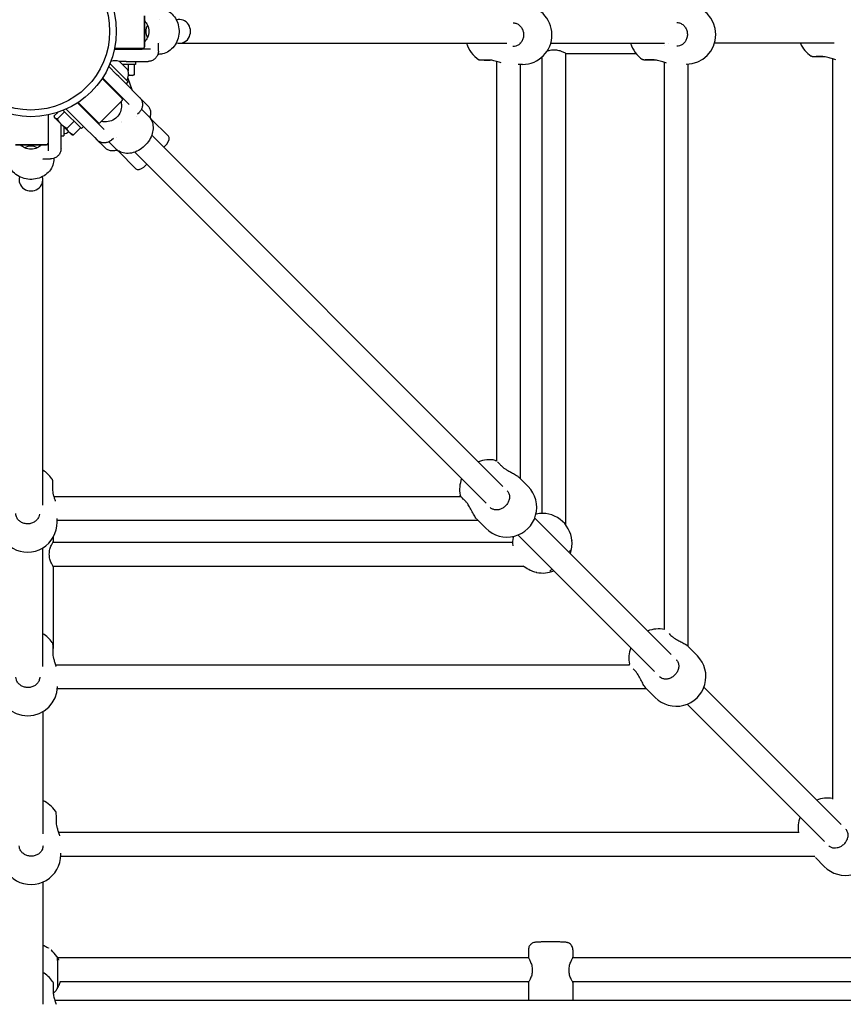
# Model space of a CAD drawing. Units: millimetres. Extents: x -2800 to 2800, y -2800 to 2800.
# Drawn here: x -8 to 547, y -655 to 8 of the extents above; entities that cross this region are included whole.
import ezdxf

# ---------------------------------------------------------------- set-up
doc = ezdxf.new("R2010")
doc.units = ezdxf.units.MM
doc.layers.add('AM_4', color=3, linetype='Continuous', lineweight=25)

# ---------------------------------------------------------------- blocks, each defined once
blk = doc.blocks.new('VVZ-PYR030')
at = {"layer": 'AM_4'}
for p, q in [((76.45, 10.5), (76.45, -10.5)), ((76.45, -10.5), (76.45, 10.5)), ((56.25, -11.9), (74.93, -11.9)), ((75.45, -11.5), (56.34, -11.5)), ((80.46, -11.9), (74.93, -11.9)), ((85.86, -8.07), (85.86, -8.07)), ((85.86, -13.25), (85.86, -8.07)), ((100, -8), (320.41, -8)), ((329.52, -7.41), (329.52, -8.1)), ((350.04, -8), (426.73, -8)), ((426.66, -9.47), (426.66, -9.47)), ((429.44, -8), (429.45, -8)), ((540.89, -8), (460.27, -8)), ((541.01, -8), (541.01, -8)), ((54.54, -19.75), (54.54, -19.75)), ((85.49, -15.5), (85.83, -15.5)), ((311.73, -19.52), (311.72, -19.52)), ((344.21, -324.77), (344.21, -17.22)), ((360.21, -332.56), (360.21, -14.72)), ((360.71, -15), (407.49, -15)), ((422.03, -19.34), (422.02, -19.34)), ((535.64, -17.11), (535.63, -17.11)), ((539.8, -18.53), (539.8, -517.18)), ((57.63, -28.99), (52.37, -23.73)), ((53.22, -21.76), (65.55, -34.08)), ((64.08, -20.25), (59.32, -20.25)), ((65.15, -25.9), (59.59, -20.34)), ((70.45, -22.25), (61.5, -22.25)), ((64.08, -20.25), (65.56, -20.25)), ((65.42, -22.25), (65.42, -26.81)), ((65.56, -20.25), (70.45, -20.25)), ((69.68, -29.13), (69.68, -22.25)), ((70.45, -20.25), (77.91, -20.25)), ((70.45, -20.25), (70.45, -22.25)), ((77.91, -20.25), (78.86, -20.25)), ((313.52, -20), (313.52, -20)), ((313.52, -20.21), (313.52, -289.38)), ((331.02, -22.33), (328.22, -22.35)), ((329.52, -22.34), (329.52, -301.25)), ((426.66, -20.75), (426.66, -20.75)), ((426.66, -402.98), (426.66, -20.9)), ((441.32, -22.15), (441.3, -22.15)), ((442.66, -414.38), (442.66, -22.09)), ((47.97, -31.71), (61.48, -45.22)), ((47.97, -31.71), (61.48, -45.22)), ((60.51, -43.68), (48.19, -31.36)), ((59.13, -30.5), (57.63, -28.99)), ((64.04, -35.4), (59.13, -30.5)), ((65.3, -31.61), (67.92, -39.28)), ((67.55, -29.85), (65.64, -29.85)), ((68.45, -29.85), (67.55, -29.85)), ((68.45, -29.85), (69.47, -29.26)), ((54.41, -38.15), (54.69, -37.87)), ((71.6, -42.96), (64.04, -35.4)), ((64.13, -35.5), (65.55, -34.08)), ((66.09, -49.26), (60.51, -43.68)), ((73.09, -44.45), (71.6, -42.96)), ((77.4, -48.77), (73.09, -44.45)), ((28.99, -57.63), (23.73, -52.37)), ((31.36, -48.19), (43.68, -60.51)), ((45.22, -61.48), (31.71, -47.97)), ((45.22, -61.48), (31.71, -47.97)), ((46.63, -61.48), (61.48, -46.63)), ((46.63, -61.48), (61.48, -46.63)), ((74.41, -52.49), (79.33, -57.41)), ((78.54, -49.9), (77.4, -48.77)), ((11.5, -56.34), (11.5, -75.45)), ((11.9, -74.93), (11.9, -56.26)), ((18.09, -54.58), (15.74, -56.93)), ((15.99, -58.19), (15.85, -57.69)), ((16.29, -58.49), (15.99, -58.19)), ((20.54, -62.75), (16.29, -58.49)), ((22.71, -54.18), (17.85, -59.04)), ((34.08, -65.55), (21.76, -53.22)), ((28.99, -57.63), (30.5, -59.13)), ((30.5, -59.13), (35.4, -64.04)), ((71.86, -55.57), (73.08, -54.35)), ((71.86, -55.57), (71.86, -55.57)), ((80.79, -58.87), (92.63, -70.7)), ((11.5, -65.45), (11.9, -65.45)), ((20.25, -64.08), (20.25, -62.45)), ((20.25, -65.56), (20.25, -64.08)), ((20.25, -70.45), (20.25, -65.56)), ((25.9, -68.1), (20.54, -62.75)), ((22.25, -64.45), (22.25, -70.45)), ((29.12, -60.58), (24.25, -65.45)), ((28.56, -69.75), (33.42, -64.89)), ((35.5, -64.13), (34.08, -65.55)), ((35.4, -64.04), (42.96, -71.6)), ((49.26, -66.09), (43.68, -60.51)), ((20.25, -77.91), (20.25, -70.45)), ((20.25, -70.45), (22.25, -70.45)), ((27.3, -69.5), (25.9, -68.1)), ((27.3, -69.5), (27.8, -69.64)), ((42.96, -71.6), (44.45, -73.08)), ((54.35, -73.08), (55.57, -71.86)), ((55.57, -71.86), (55.57, -71.86)), ((81.32, -70.01), (317.87, -306.56)), ((10.5, -76.45), (-10.5, -76.45)), ((-10.5, -76.45), (10.5, -76.45)), ((11.9, -80.46), (11.9, -74.93)), ((20.25, -78.86), (20.25, -77.91)), ((44.45, -73.08), (48.77, -77.4)), ((48.77, -77.4), (49.9, -78.54)), ((52.49, -74.41), (57.41, -79.33)), ((8.06, -85.86), (8.07, -85.86)), ((8.07, -85.86), (13.25, -85.86)), ((15.5, -85.49), (15.5, -85.83)), ((58.87, -80.79), (70.7, -92.63)), ((70.01, -81.32), (306.62, -317.94)), ((8, -319.29), (8, -100)), ((334.86, -306.67), (328.9, -300.62)), ((14.41, -308.14), (14.41, -308.14)), ((14.41, -310.17), (14.41, -310.18)), ((289.68, -313.52), (15.45, -313.52)), ((17.67, -330.69), (17.65, -328.15)), ((301.23, -329.52), (17.66, -329.52)), ((306.35, -334.73), (300.39, -328.67)), ((339.25, -327.94), (431.18, -419.87)), ((340.09, -325.25), (340.08, -325.25)), ((14.72, -344.21), (324.38, -344.21)), ((15, -340.85), (15, -343.71)), ((327.98, -339.29), (419.92, -431.23)), ((364.3, -343.08), (364.31, -343.22)), ((8, -427.91), (8, -347.99)), ((324.44, -346.45), (324.44, -346.48)), ((14.72, -360.21), (331.58, -360.21)), ((15, -360.71), (15, -415.71)), ((15, -415.71), (14.68, -415.71)), ((14.68, -416.03), (15, -415.71)), ((448.83, -420.64), (442.87, -414.58)), ((14.58, -418.43), (14.58, -418.43)), ((14.59, -420.46), (14.59, -420.47)), ((16.4, -426.66), (16.4, -426.66)), ((16.53, -426.66), (403.12, -426.66)), ((17.8, -442.66), (414.38, -442.66)), ((420.32, -448.7), (414.36, -442.64)), ((453.22, -441.9), (545.65, -534.34)), ((441.95, -453.26), (534.4, -545.72)), ((8, -458.38), (8, -540.67)), ((16.81, -532.04), (16.81, -532.05)), ((16.81, -534.08), (16.81, -534.09)), ((18.45, -539.8), (18.45, -539.8)), ((517.29, -539.8), (18.6, -539.8)), ((527.61, -555.8), (20.05, -555.8)), ((20.07, -554.6), (20.07, -553.69)), ((527.62, -555.8), (527.62, -555.8)), ((534.22, -562.6), (528.26, -556.55)), ((8, -573.13), (8, -655.32)), ((13.78, -619.07), (13.68, -618.98)), ((335, -618.71), (335, -623.71)), ((365, -618.71), (365, -623.71)), ((335.23, -624.21), (18.06, -624.21)), ((601.54, -624.21), (364.77, -624.21)), ((335.33, -640.21), (19.83, -640.21)), ((335, -640.7), (335, -652.93)), ((610.9, -640.21), (364.67, -640.21)), ((365, -640.7), (365, -652.93)), ((14.84, -646.71), (14.84, -646.71)), ((14.85, -648.74), (14.85, -648.76)), ((629.66, -652.93), (16.14, -652.93))]:
    blk.add_line(p, q, dxfattribs=at)
for radius in [57.5, 53]:
    blk.add_circle((0, 0), radius, dxfattribs=at)
for centre, radius, start, end in [((330.86, -2.33), 20, 270.47363, 90.47363), ((441.15, -2.15), 20, 270.47363, 89.57164), ((75.45, -10.5), 1, 270, 0), ((312.65, -2.48), 20, 196.02992, 236.55058), ((422.94, -2.3), 20, 196.5644, 236.55058), ((536.55, -0.08), 20, 203.34216, 236.55058), ((56.49, -29), 9.19, 70.32087, 106.81592), ((56.49, -29), 9.19, 332.78117, 19.67913), ((60.78, -45.93), 1, 315, 45), ((60.78, -45.93), 1, 315, 45), ((45.93, -60.78), 1, 225, 315), ((45.93, -60.78), 1, 225, 315), ((19.44, -60.45), 9.19, 287.78117, 309.71767), ((10.5, -75.45), 1, 270, 0), ((308.69, -308.59), 20, 78.46133, 111.63943), ((-2.48, -312.65), 20, 34.04463, 58.40842), ((308.69, -308.59), 20, 158.79615, 190.96541), ((320.61, -320.7), 20, 224.53911, 44.53911), ((344.37, -344.77), 20, 4.83668, 101.67809), ((-2.33, -330.86), 20, 180.47363, 0.47363), ((344.37, -344.77), 20, 169.17378, 184.83668), ((344.38, -344.9), 20, 339.74399, 4.83668), ((344.38, -344.9), 20, 259.17277, 292.57737), ((422.66, -422.56), 20, 78.46272, 111.63943), ((-2.3, -422.94), 20, 34.04463, 59.00875), ((422.66, -422.56), 20, 158.79615, 190.96541), ((434.57, -434.67), 20, 224.53911, 44.53911), ((-2.15, -441.15), 20, 180.47363, 359.57164), ((536.56, -536.47), 20, 80.70127, 111.63943), ((-0.08, -536.55), 20, 34.04463, 66.18537), ((536.56, -536.47), 20, 158.79615, 189.5849), ((548.48, -548.57), 20, 224.53911, 44.53911), ((0.07, -554.77), 20, 180.47363, 0.47363), ((0.79, -634.27), 20, 33.82602, 49.48892), ((-2.04, -651.22), 20, 34.04463, 59.86156), ((0.79, -634.27), 20, 315.4783, 326.33033)]:
    blk.add_arc(centre, radius, start, end, dxfattribs=at)
for centre, major_axis, ratio, start_param, end_param in [((84.42, 0), (0, 11), 0.88738, 0.903749, 0.956026), ((84.42, 0), (0, 8), 0.88738, 6.014642, 6.014651), ((100, 0), (0, -8), 0.932103, 5.998866, 9.70935), ((84.42, 0), (0, -8), 0.88738, 4.149528, 5.27525), ((84.42, 0), (0, 11), 0.88738, 2.185567, 2.237844), ((434.93, 0), (0, -8), 0.924826, 1.29871, 1.303905), ((84.42, 0), (0, -8), 0.88738, 0.268535, 0.268544), ((308.59, -17.4), (0.02, -2), 0.413379, 0, 0.004014), ((418.88, -17.22), (0.02, -2), 0.413379, 0, 0.004014), ((532.5, -15), (0.02, -2), 0.413379, 0, 0.004014), ((66.96, -66.96), (7.78, 7.78), 0.75258, 0.471595, 0.471599), ((66.96, -66.96), (7.78, 7.78), 0.75258, 1.588289, 1.588291), ((66.96, -66.96), (7.78, 7.78), 0.75258, 1.553301, 1.553303), ((66.95, -66.95), (7.77, 7.77), 0.75258, 1.548328, 1.548329), ((66.96, -66.96), (7.78, 7.78), 0.75258, 2.669998, 2.670001), ((89.14, -74.86), (-3.38, -4.25), 0.476728, 1.684066, 3.087415), ((0, -84.42), (11, 0), 0.88738, 2.185567, 2.237844), ((0, -84.42), (-8, 0), 0.88738, 4.149528, 5.27525), ((0, -84.42), (11, 0), 0.88738, 0.903749, 0.956026), ((0, -84.42), (8, 0), 0.88738, 6.014642, 6.014651), ((74.86, -89.14), (-4.25, -3.38), 0.476728, 0.054178, 1.457526), ((0, -100), (8, 0), 0.931853, 2.857206, 6.567825), ((315.58, -294.34), (1.43, 1.4), 0.527831, 6.279228, 6.283185), ((12.53, -308.44), (2, 0.02), 0.413379, 6.279694, 6.283185), ((294.31, -315.4), (-1.43, -1.4), 0.527831, 0, 0.003551), ((341, -362.58), (-1.96, 0.38), 0.99998, 1.456169, 1.570796), ((429.55, -408.31), (1.43, 1.4), 0.527831, 6.279228, 6.283185), ((12.71, -418.73), (2, 0.02), 0.413379, 6.279694, 6.283185), ((408.28, -429.37), (-1.43, -1.4), 0.527831, 0, 0.003551), ((14.93, -532.34), (2, 0.02), 0.413379, 6.279694, 6.283185), ((10.66, -619.2), (1.06, 1.7), 0.999978, 6.253172, 6.283185), ((12.96, -647.01), (2, 0.02), 0.413379, 6.279694, 6.283185)]:
    blk.add_ellipse(centre, major_axis=major_axis, ratio=ratio, start_param=start_param, end_param=end_param, dxfattribs=at)
for points, knots in [([(85.83, 15.5), (87.29, 15.5), (88.78, 15.23), (91.6, 14.2), (92.95, 13.41), (95.35, 11.42), (96.41, 10.19), (98.11, 7.45), (98.77, 5.9), (99.61, 2.67), (99.79, 0.95), (99.65, -2.42), (99.32, -4.13), (98.2, -7.29), (97.39, -8.79), (95.4, -11.37), (94.2, -12.49), (91.6, -14.2), (90.15, -14.83), (87.74, -15.39), (86.78, -15.5), (85.83, -15.5)], [0, 0, 0, 0, 0.486134, 0.486134, 0.981366, 0.981366, 1.477631, 1.477631, 1.978249, 1.978249, 2.483863, 2.483863, 2.99297, 2.99297, 3.502589, 3.502589, 4.007933, 4.007933, 4.507222, 4.507222, 4.823514, 4.823514, 4.823514, 4.823514]), ([(76.45, 7.14), (77.23, 6.3), (77.92, 5.32), (79.07, 2.9), (79.4, 1.41), (79.4, -1.42), (79.07, -2.9), (77.92, -5.32), (77.23, -6.31), (76.45, -7.15)], [0.940498, 0.940498, 0.940498, 0.940498, 1.275769, 1.275769, 1.69982, 1.69982, 2.123872, 2.123872, 2.459143, 2.459143, 2.459143, 2.459143]), ([(324.78, 5.73), (325.55, 5.72), (326.32, 5.57), (327.78, 4.98), (328.47, 4.56), (329.68, 3.48), (330.2, 2.84), (331.03, 1.41), (331.34, 0.63), (331.73, -1), (331.81, -1.85), (331.72, -3.53), (331.57, -4.35), (331.03, -5.92), (330.65, -6.65), (329.71, -7.95), (329.15, -8.52), (327.89, -9.44), (327.19, -9.79), (325.89, -10.17), (325.3, -10.26), (324.71, -10.27)], [1.592114, 1.592114, 1.592114, 1.592114, 1.926722, 1.926722, 2.259653, 2.259653, 2.580577, 2.580577, 2.892953, 2.892953, 3.201203, 3.201203, 3.508496, 3.508496, 3.817519, 3.817519, 4.131642, 4.131642, 4.455182, 4.455182, 4.712389, 4.712389, 4.712389, 4.712389]), ([(435.04, 5.91), (435.82, 5.9), (436.6, 5.75), (438.07, 5.16), (438.76, 4.74), (439.97, 3.66), (440.49, 3.02), (441.32, 1.59), (441.63, 0.81), (442.02, -0.82), (442.1, -1.67), (442.02, -3.35), (441.86, -4.18), (441.32, -5.74), (440.94, -6.47), (440, -7.77), (439.44, -8.34), (438.18, -9.26), (437.48, -9.61), (436.18, -9.99), (435.59, -10.08), (435, -10.09)], [1.587165, 1.587165, 1.587165, 1.587165, 1.926722, 1.926722, 2.259653, 2.259653, 2.580577, 2.580577, 2.892953, 2.892953, 3.201203, 3.201203, 3.508496, 3.508496, 3.817519, 3.817519, 4.131642, 4.131642, 4.455182, 4.455182, 4.712389, 4.712389, 4.712389, 4.712389]), ([(85.86, -13.25), (85.86, -14.01), (85.74, -14.77), (85.25, -16.21), (84.89, -16.9), (83.97, -18.1), (83.4, -18.64), (82.14, -19.48), (81.43, -19.81), (80.4, -20.09), (80.1, -20.15), (79.49, -20.23), (79.17, -20.25), (78.86, -20.25)], [0, 0, 0, 0, 0.22682, 0.22682, 0.45439, 0.45439, 0.681929, 0.681929, 0.909462, 0.909462, 1.00158, 1.00158, 1.095359, 1.095359, 1.095359, 1.095359]), ([(347.67, -13.17), (348.06, -13.03), (348.48, -12.9), (349.96, -12.52), (351.11, -12.36), (352.21, -12.36)], [4.7952496, 4.7952496, 4.7952496, 4.7952496, 4.9339783, 4.9339783, 5.2637704, 5.2637704, 5.2637704, 5.2637704]), ([(352.21, -12.36), (353.31, -12.36), (354.45, -12.52), (356.54, -13.06), (357.48, -13.42), (358.96, -14.07), (359.61, -14.4), (360.48, -14.87), (360.71, -15), (360.71, -15)], [0, 0, 0, 0, 0.329792, 0.329792, 0.659584, 0.659584, 0.987763, 0.987763, 1.315943, 1.315943, 1.315943, 1.315943]), ([(310.36, -19.52), (309.39, -19.52), (308.44, -19.53), (306.66, -19.53), (305.83, -19.53), (304.43, -19.52), (303.86, -19.52), (303.24, -19.51), (303.07, -19.51), (302.83, -19.51), (302.76, -19.5), (302.63, -19.5), (302.58, -19.49), (302.46, -19.48), (302.43, -19.48), (302.35, -19.46), (302.29, -19.45), (302.18, -19.42), (302.12, -19.4), (301.98, -19.35), (301.89, -19.32), (301.74, -19.24), (301.68, -19.2), (301.62, -19.16)], [0.663416, 0.663416, 0.663416, 0.663416, 0.96438, 0.96438, 1.284107, 1.284107, 1.604724, 1.604724, 1.766087, 1.766087, 1.886911, 1.886911, 1.946405, 1.946405, 1.961594, 1.961594, 1.982847, 1.982847, 2.001762, 2.001762, 2.03054, 2.03054, 2.051883, 2.051883, 2.051883, 2.051883]), ([(308.61, -19.4), (307.63, -19.41), (306.71, -19.42), (305.15, -19.44), (304.49, -19.45), (303.49, -19.46), (303.12, -19.47), (302.94, -19.48), (302.92, -19.48), (302.92, -19.48)], [0, 0, 0, 0, 0.323136, 0.323136, 0.640053, 0.640053, 0.954956, 0.954956, 1.026154, 1.026154, 1.026154, 1.026154]), ([(316.7, -21.19), (316.24, -21.04), (315.76, -20.89), (314.16, -20.38), (312.95, -20.02), (311.23, -19.65), (310.7, -19.56), (309.64, -19.43), (309.11, -19.39), (308.61, -19.4)], [0.7291406, 0.7291406, 0.7291406, 0.7291406, 0.8895033, 0.8895033, 1.2581049, 1.2581049, 1.4188904, 1.4188904, 1.5890169, 1.5890169, 1.5890169, 1.5890169]), ([(420.66, -19.34), (419.68, -19.35), (418.73, -19.35), (416.96, -19.35), (416.12, -19.35), (414.73, -19.35), (414.15, -19.34), (413.53, -19.34), (413.36, -19.33), (413.13, -19.33), (413.05, -19.32), (412.92, -19.32), (412.87, -19.32), (412.75, -19.3), (412.72, -19.3), (412.64, -19.28), (412.59, -19.27), (412.47, -19.24), (412.41, -19.22), (412.27, -19.17), (412.18, -19.14), (412.04, -19.06), (411.97, -19.02), (411.92, -18.99)], [0.663416, 0.663416, 0.663416, 0.663416, 0.96438, 0.96438, 1.284107, 1.284107, 1.604724, 1.604724, 1.766087, 1.766087, 1.886911, 1.886911, 1.946405, 1.946405, 1.961594, 1.961594, 1.982847, 1.982847, 2.001762, 2.001762, 2.03054, 2.03054, 2.051883, 2.051883, 2.051883, 2.051883]), ([(418.9, -19.22), (417.92, -19.23), (417, -19.24), (415.44, -19.26), (414.78, -19.27), (413.78, -19.29), (413.42, -19.3), (413.23, -19.3), (413.21, -19.3), (413.21, -19.3)], [0, 0, 0, 0, 0.323136, 0.323136, 0.640053, 0.640053, 0.954956, 0.954956, 1.026154, 1.026154, 1.026154, 1.026154]), ([(428.09, -21.36), (427.3, -21.11), (426.45, -20.83), (424.45, -20.2), (423.24, -19.84), (421.52, -19.48), (420.99, -19.38), (419.94, -19.25), (419.4, -19.22), (418.9, -19.22)], [0.5983288, 0.5983288, 0.5983288, 0.5983288, 0.8895033, 0.8895033, 1.2581049, 1.2581049, 1.4188904, 1.4188904, 1.5890169, 1.5890169, 1.5890169, 1.5890169]), ([(534.27, -17.12), (533.3, -17.12), (532.35, -17.13), (530.57, -17.13), (529.73, -17.13), (528.34, -17.12), (527.77, -17.12), (527.15, -17.11), (526.98, -17.11), (526.74, -17.1), (526.66, -17.1), (526.53, -17.09), (526.49, -17.09), (526.37, -17.08), (526.34, -17.07), (526.26, -17.06), (526.2, -17.05), (526.09, -17.02), (526.03, -17), (525.88, -16.95), (525.8, -16.91), (525.65, -16.84), (525.59, -16.8), (525.53, -16.76)], [0.663416, 0.663416, 0.663416, 0.663416, 0.96438, 0.96438, 1.284107, 1.284107, 1.604724, 1.604724, 1.766087, 1.766087, 1.886911, 1.886911, 1.946405, 1.946405, 1.961594, 1.961594, 1.982847, 1.982847, 2.001762, 2.001762, 2.03054, 2.03054, 2.051883, 2.051883, 2.051883, 2.051883]), ([(532.51, -17), (531.53, -17.01), (530.62, -17.02), (529.06, -17.04), (528.4, -17.05), (527.4, -17.06), (527.03, -17.07), (526.85, -17.08), (526.83, -17.08), (526.83, -17.08)], [0, 0, 0, 0, 0.323136, 0.323136, 0.640053, 0.640053, 0.954956, 0.954956, 1.026154, 1.026154, 1.026154, 1.026154]), ([(542.12, -19.27), (541.22, -18.99), (540.22, -18.66), (538.07, -17.98), (536.86, -17.62), (535.14, -17.25), (534.61, -17.16), (533.55, -17.03), (533.01, -16.99), (532.52, -17)], [0.546568, 0.546568, 0.546568, 0.546568, 0.889503, 0.889503, 1.258105, 1.258105, 1.41889, 1.41889, 1.589017, 1.589017, 1.589017, 1.589017]), ([(73.09, -44.45), (73.62, -44.98), (74.07, -45.61), (74.74, -46.97), (74.97, -47.71), (75.17, -49.22), (75.15, -50), (74.86, -51.48), (74.59, -52.21), (73.9, -53.41), (73.52, -53.91), (73.08, -54.35)], [0, 0, 0, 0, 0.226805, 0.226805, 0.45436, 0.45436, 0.681891, 0.681891, 0.909427, 0.909427, 1.094921, 1.094921, 1.094921, 1.094921]), ([(33.81, -50.64), (33.82, -50.64), (33.83, -50.64), (33.89, -50.64), (33.93, -50.64), (34.02, -50.62), (34.08, -50.61), (34.14, -50.58)], [0.4065348, 0.4065348, 0.4065348, 0.4065348, 0.5758797, 0.5758797, 0.7678396, 0.7678396, 0.9597995, 0.9597995, 0.9597995, 0.9597995]), ([(60.65, -47.47), (60.82, -48.28), (60.92, -49.12), (60.95, -51.3), (60.73, -52.81), (59.7, -55.6), (58.88, -56.88), (56.88, -58.88), (55.6, -59.7), (52.81, -60.73), (51.3, -60.95), (49.12, -60.92), (48.28, -60.82), (47.47, -60.65)], [0.601064, 0.601064, 0.601064, 0.601064, 0.851718, 0.851718, 1.275769, 1.275769, 1.69982, 1.69982, 2.123872, 2.123872, 2.547923, 2.547923, 2.798577, 2.798577, 2.798577, 2.798577]), ([(78.54, -49.9), (78.7, -50.07), (78.86, -50.24), (79.49, -51.01), (79.88, -51.68), (80.41, -53.11), (80.56, -53.87), (80.61, -55.38), (80.51, -56.15), (80.29, -56.88)], [0, 0, 0, 0, 0.0702096, 0.0702096, 0.2977463, 0.2977463, 0.5253062, 0.5253062, 0.7522276, 0.7522276, 0.7522276, 0.7522276]), ([(79.33, -57.41), (80.22, -58.3), (80.93, -59.37), (81.92, -61.77), (82.2, -63.13), (82.29, -65.94), (82.09, -67.43), (81.26, -70.38), (80.6, -71.87), (78.87, -74.69), (77.78, -76.04), (75.3, -78.41), (73.88, -79.44), (70.91, -81.05), (69.32, -81.64), (66.22, -82.27), (64.67, -82.33), (61.84, -81.94), (60.51, -81.49), (58.65, -80.41), (57.99, -79.91), (57.41, -79.33)], [0, 0, 0, 0, 0.469134, 0.469134, 0.94705, 0.94705, 1.430274, 1.430274, 1.926635, 1.926635, 2.436448, 2.436448, 2.954367, 2.954367, 3.472257, 3.472257, 3.980147, 3.980147, 4.472689, 4.472689, 4.779211, 4.779211, 4.779211, 4.779211]), ([(80.29, -56.88), (80.23, -57.08), (80.2, -57.3), (80.21, -57.74), (80.26, -57.95), (80.41, -58.36), (80.52, -58.55), (80.7, -58.77), (80.74, -58.82), (80.79, -58.87)], [0, 0, 0, 0, 0.064778, 0.064778, 0.1297971, 0.1297971, 0.1948075, 0.1948075, 0.2149225, 0.2149225, 0.2149225, 0.2149225]), ([(7.14, -76.45), (6.3, -77.23), (5.32, -77.92), (2.9, -79.07), (1.41, -79.4), (-1.42, -79.4), (-2.9, -79.07), (-5.32, -77.92), (-6.31, -77.23), (-7.15, -76.45)], [0.940498, 0.940498, 0.940498, 0.940498, 1.275769, 1.275769, 1.69982, 1.69982, 2.123872, 2.123872, 2.459143, 2.459143, 2.459143, 2.459143]), ([(20.25, -78.86), (20.25, -79.62), (20.12, -80.38), (19.64, -81.82), (19.27, -82.51), (18.35, -83.71), (17.79, -84.25), (16.53, -85.09), (15.82, -85.42), (14.49, -85.78), (13.87, -85.86), (13.25, -85.86)], [0, 0, 0, 0, 0.226801, 0.226801, 0.454352, 0.454352, 0.68188, 0.68188, 0.909415, 0.909415, 1.094927, 1.094927, 1.094927, 1.094927]), ([(54.35, -73.08), (53.81, -73.62), (53.18, -74.07), (51.82, -74.74), (51.08, -74.97), (49.58, -75.17), (48.8, -75.15), (47.31, -74.86), (46.58, -74.59), (45.65, -74.06), (45.4, -73.89), (44.9, -73.51), (44.67, -73.31), (44.45, -73.08)], [0, 0, 0, 0, 0.226818, 0.226818, 0.454386, 0.454386, 0.681924, 0.681924, 0.909459, 0.909459, 1.00158, 1.00158, 1.095364, 1.095364, 1.095364, 1.095364]), ([(56.88, -80.29), (56.15, -80.51), (55.38, -80.61), (53.87, -80.56), (53.11, -80.41), (51.69, -79.88), (51.01, -79.49), (50.24, -78.86), (50.07, -78.7), (49.9, -78.54)], [0, 0, 0, 0, 0.226844, 0.226844, 0.4544066, 0.4544066, 0.6819433, 0.6819433, 0.7522284, 0.7522284, 0.7522284, 0.7522284]), ([(89.41, -78.1), (89.7, -77.82), (89.96, -77.56), (90.41, -77.11), (90.6, -76.91), (91.02, -76.49), (91.21, -76.3), (91.47, -76.04), (91.53, -75.98), (91.53, -75.98)], [-0.8328468, -0.8328468, -0.8328468, -0.8328468, -0.6577809, -0.6577809, -0.4934075, -0.4934075, -0.2467073, -0.2467073, -0.000001, -0.000001, -0.000001, -0.000001]), ([(15.5, -85.83), (15.5, -87.29), (15.23, -88.78), (14.2, -91.6), (13.41, -92.95), (11.42, -95.35), (10.19, -96.41), (7.45, -98.11), (5.9, -98.77), (2.67, -99.61), (0.95, -99.79), (-2.42, -99.65), (-4.13, -99.32), (-7.29, -98.2), (-8.79, -97.39), (-11.37, -95.4), (-12.49, -94.2), (-14.2, -91.6), (-14.83, -90.15), (-15.39, -87.74), (-15.5, -86.78), (-15.5, -85.83)], [0, 0, 0, 0, 0.486134, 0.486134, 0.981366, 0.981366, 1.477631, 1.477631, 1.978249, 1.978249, 2.483863, 2.483863, 2.99297, 2.99297, 3.502589, 3.502589, 4.007933, 4.007933, 4.507222, 4.507222, 4.823514, 4.823514, 4.823514, 4.823514]), ([(58.87, -80.79), (58.72, -80.64), (58.54, -80.51), (58.15, -80.32), (57.94, -80.25), (57.51, -80.19), (57.28, -80.2), (57.01, -80.25), (56.94, -80.27), (56.88, -80.29)], [0, 0, 0, 0, 0.064778, 0.064778, 0.1297971, 0.1297971, 0.1948076, 0.1948076, 0.2149227, 0.2149227, 0.2149227, 0.2149227]), ([(75.98, -91.53), (75.98, -91.53), (76.04, -91.47), (76.3, -91.21), (76.49, -91.02), (76.91, -90.6), (77.11, -90.41), (77.56, -89.96), (77.82, -89.7), (78.1, -89.41)], [-3.4586171, -3.4586171, -3.4586171, -3.4586171, -3.2119108, -3.2119108, -2.9652105, -2.9652105, -2.8008372, -2.8008372, -2.6257712, -2.6257712, -2.6257712, -2.6257712]), ([(312.69, -289), (312.79, -289.02), (312.9, -289.05), (313.08, -289.12), (313.18, -289.16), (313.32, -289.24), (313.38, -289.27), (313.45, -289.33), (313.47, -289.34), (313.5, -289.36), (313.51, -289.37), (313.52, -289.38)], [0, 0, 0, 0, 0.03145347, 0.03145347, 0.06137898, 0.06137898, 0.08292403, 0.08292403, 0.09375881, 0.09375881, 0.09947592, 0.09947592, 0.09947592, 0.09947592]), ([(314.21, -290.08), (314.28, -290.15), (314.36, -290.24), (314.76, -290.64), (315.17, -291.07), (316.06, -291.97), (316.52, -292.44), (317.01, -292.94)], [0.6350562, 0.6350562, 0.6350562, 0.6350562, 0.71895, 0.71895, 1.0209312, 1.0209312, 1.2688393, 1.2688393, 1.2688393, 1.2688393]), ([(317.01, -292.94), (317.34, -293.28), (317.74, -293.62), (318.64, -294.32), (319.17, -294.67), (320.37, -295.42), (321.08, -295.82), (322.65, -296.67), (323.52, -297.13), (325.32, -298.1), (326.24, -298.62), (327.6, -299.51), (328.12, -299.9), (328.55, -300.29)], [0, 0, 0, 0, 0.178314, 0.178314, 0.370877, 0.370877, 0.61059, 0.61059, 0.909063, 0.909063, 1.265022, 1.265022, 1.526562, 1.526562, 1.526562, 1.526562]), ([(14.09, -301.45), (14.15, -301.54), (14.2, -301.63), (14.29, -301.8), (14.32, -301.89), (14.37, -302.03), (14.38, -302.09), (14.4, -302.2), (14.41, -302.25), (14.42, -302.33), (14.43, -302.35), (14.43, -302.41), (14.44, -302.44), (14.44, -302.53), (14.45, -302.58), (14.46, -302.81), (14.46, -303.05), (14.48, -303.9), (14.49, -304.65), (14.51, -306.4), (14.52, -307.37), (14.53, -308.42)], [0, 0, 0, 0, 0.030922, 0.030922, 0.059564, 0.059564, 0.079185, 0.079185, 0.102051, 0.102051, 0.12088, 0.12088, 0.152151, 0.152151, 0.232081, 0.232081, 0.472861, 0.472861, 0.856338, 0.856338, 1.200985, 1.200985, 1.200985, 1.200985]), ([(14.52, -308.42), (14.53, -308.97), (14.58, -309.56), (14.77, -310.8), (14.9, -311.47), (15.26, -312.92), (15.5, -313.72), (15.95, -315.16), (16.18, -315.82), (16.38, -316.45)], [0, 0, 0, 0, 0.1868016, 0.1868016, 0.387931, 0.387931, 0.6357428, 0.6357428, 0.855896, 0.855896, 0.855896, 0.855896]), ([(320.68, -309.5), (321.2, -310.02), (321.6, -310.65), (322.14, -312.06), (322.28, -312.82), (322.28, -314.38), (322.15, -315.17), (321.67, -316.71), (321.32, -317.46), (320.41, -318.85), (319.86, -319.49), (318.63, -320.62), (317.94, -321.09), (316.5, -321.84), (315.74, -322.11), (314.23, -322.41), (313.48, -322.45), (312.03, -322.29), (311.35, -322.09), (310.22, -321.53), (309.76, -321.2), (309.36, -320.8)], [1.570796, 1.570796, 1.570796, 1.570796, 1.929233, 1.929233, 2.268506, 2.268506, 2.584821, 2.584821, 2.890625, 2.890625, 3.192865, 3.192865, 3.494508, 3.494508, 3.797662, 3.797662, 4.106296, 4.106296, 4.428794, 4.428794, 4.703117, 4.703117, 4.703117, 4.703117]), ([(292.89, -316.8), (292.24, -316.15), (291.65, -315.55), (290.7, -314.57), (290.31, -314.17), (289.9, -313.75), (289.79, -313.64), (289.65, -313.49), (289.61, -313.44), (289.54, -313.36), (289.51, -313.34), (289.45, -313.25), (289.43, -313.23), (289.39, -313.18), (289.36, -313.13), (289.31, -313.05), (289.28, -313), (289.22, -312.89), (289.19, -312.82), (289.11, -312.63), (289.08, -312.51), (289.06, -312.4)], [0, 0, 0, 0, 0.325321, 0.325321, 0.645248, 0.645248, 0.805935, 0.805935, 0.917405, 0.917405, 0.972114, 0.972114, 0.985394, 0.985394, 1.003556, 1.003556, 1.019712, 1.019712, 1.044235, 1.044235, 1.080316, 1.080316, 1.080316, 1.080316]), ([(300.1, -328.36), (299.53, -327.71), (298.96, -326.88), (297.86, -324.99), (297.3, -323.91), (296.16, -321.74), (295.57, -320.61), (294.67, -319.12), (294.4, -318.7), (293.72, -317.73), (293.3, -317.21), (292.89, -316.8)], [0.061599, 0.061599, 0.061599, 0.061599, 0.445478, 0.445478, 0.828941, 0.828941, 1.199473, 1.199473, 1.354676, 1.354676, 1.574252, 1.574252, 1.574252, 1.574252]), ([(5.72, -325.16), (5.67, -325.8), (5.52, -326.44), (4.98, -327.78), (4.56, -328.47), (3.48, -329.68), (2.84, -330.2), (1.41, -331.03), (0.63, -331.34), (-1, -331.73), (-1.85, -331.81), (-3.53, -331.72), (-4.35, -331.57), (-5.92, -331.03), (-6.65, -330.65), (-7.95, -329.71), (-8.52, -329.15), (-9.44, -327.89), (-9.79, -327.19), (-10.17, -325.89), (-10.26, -325.3), (-10.27, -324.71)], [1.646967, 1.646967, 1.646967, 1.646967, 1.926722, 1.926722, 2.259653, 2.259653, 2.580577, 2.580577, 2.892953, 2.892953, 3.201203, 3.201203, 3.508496, 3.508496, 3.817519, 3.817519, 4.131642, 4.131642, 4.455182, 4.455182, 4.712389, 4.712389, 4.712389, 4.712389]), ([(12.36, -352.21), (12.36, -351.11), (12.52, -349.96), (13.06, -347.88), (13.42, -346.94), (14.07, -345.46), (14.4, -344.81), (14.87, -343.93), (15, -343.71), (15, -343.71)], [0, 0, 0, 0, 0.329792, 0.329792, 0.659584, 0.659584, 0.987763, 0.987763, 1.315943, 1.315943, 1.315943, 1.315943]), ([(324.72, -341.01), (324.74, -340.91), (324.77, -340.81), (324.84, -340.62), (324.88, -340.53), (324.96, -340.39), (324.99, -340.33), (325.04, -340.26), (325.05, -340.23), (325.07, -340.21), (325.08, -340.2), (325.08, -340.19)], [0, 0, 0, 0, 0.03138377, 0.03138377, 0.06112461, 0.06112461, 0.08231129, 0.08231129, 0.09319146, 0.09319146, 0.09693685, 0.09693685, 0.09693685, 0.09693685]), ([(324.9, -340.23), (324.86, -340.38), (324.83, -340.5), (324.81, -340.61), (324.78, -340.74), (324.76, -340.84), (324.75, -340.91)], [-0.3557923, -0.3557923, -0.3557923, -0.3557923, -0.2551725, -0.2551725, -0.2551725, -0.1279298, -0.1279298, -0.1279298, -0.1279298]), ([(363.36, -349.66), (363.36, -349.66), (363.36, -349.66), (363.33, -349.68), (363.29, -349.72), (363.11, -349.89), (362.93, -350.08), (362.53, -350.47), (362.36, -350.65), (362.16, -350.84)], [0.3584399, 0.3584399, 0.3584399, 0.3584399, 0.3862609, 0.3862609, 0.49511, 0.49511, 0.7228789, 0.7228789, 0.868506, 0.868506, 0.868506, 0.868506]), ([(15, -360.71), (15, -360.71), (14.87, -360.48), (14.4, -359.61), (14.07, -358.96), (13.42, -357.48), (13.06, -356.54), (12.52, -354.45), (12.36, -353.31), (12.36, -352.21)], [3.947828, 3.947828, 3.947828, 3.947828, 4.276007, 4.276007, 4.604186, 4.604186, 4.933978, 4.933978, 5.26377, 5.26377, 5.26377, 5.26377]), ([(340.62, -364.55), (340.62, -364.54), (339.64, -364.36), (336.3, -363.31), (333.32, -361.62), (331.8, -360.39), (331.58, -360.21)], [-3.212604, -3.212604, -3.212604, -3.212604, -2.75366, -2.294717, -1.835774, -1.757605, -1.757605, -1.757605, -1.757605]), ([(350.93, -362.24), (350.62, -362.55), (350.36, -362.82), (349.83, -363.37), (349.61, -363.61), (349.54, -363.68), (349.54, -363.69), (349.54, -363.69)], [2.7186962, 2.7186962, 2.7186962, 2.7186962, 2.9284244, 2.9284244, 3.2437265, 3.2437265, 3.2801267, 3.2801267, 3.2801267, 3.2801267]), ([(430.98, -406.91), (431.3, -407.25), (431.7, -407.59), (432.61, -408.28), (433.13, -408.64), (434.34, -409.39), (435.05, -409.79), (436.62, -410.64), (437.49, -411.1), (439.29, -412.07), (440.21, -412.59), (441.57, -413.48), (442.08, -413.86), (442.52, -414.26)], [0, 0, 0, 0, 0.178314, 0.178314, 0.370877, 0.370877, 0.61059, 0.61059, 0.909063, 0.909063, 1.265022, 1.265022, 1.526562, 1.526562, 1.526562, 1.526562]), ([(14.27, -411.74), (14.33, -411.83), (14.38, -411.92), (14.47, -412.09), (14.5, -412.18), (14.54, -412.32), (14.56, -412.38), (14.58, -412.49), (14.59, -412.54), (14.6, -412.62), (14.61, -412.64), (14.61, -412.7), (14.62, -412.73), (14.62, -412.82), (14.62, -412.87), (14.63, -413.1), (14.64, -413.34), (14.66, -414.19), (14.67, -414.94), (14.69, -416.69), (14.7, -417.66), (14.71, -418.71)], [0, 0, 0, 0, 0.030922, 0.030922, 0.059564, 0.059564, 0.079185, 0.079185, 0.102051, 0.102051, 0.12088, 0.12088, 0.152151, 0.152151, 0.232081, 0.232081, 0.472861, 0.472861, 0.856338, 0.856338, 1.200985, 1.200985, 1.200985, 1.200985]), ([(14.7, -418.71), (14.71, -419.26), (14.76, -419.85), (14.94, -421.1), (15.08, -421.76), (15.44, -423.21), (15.68, -424.01), (16.22, -425.73), (16.53, -426.65), (16.85, -427.64), (16.9, -427.78), (16.94, -427.92)], [0, 0, 0, 0, 0.1868016, 0.1868016, 0.387931, 0.387931, 0.6357428, 0.6357428, 0.9455638, 0.9455638, 0.99771, 0.99771, 0.99771, 0.99771]), ([(434.65, -423.47), (435.17, -423.99), (435.57, -424.62), (436.1, -426.03), (436.24, -426.79), (436.24, -428.35), (436.12, -429.14), (435.64, -430.68), (435.28, -431.43), (434.38, -432.82), (433.83, -433.46), (432.59, -434.58), (431.91, -435.06), (430.46, -435.81), (429.71, -436.07), (428.2, -436.38), (427.44, -436.42), (426, -436.26), (425.32, -436.06), (424.19, -435.5), (423.73, -435.17), (423.33, -434.77)], [1.570796, 1.570796, 1.570796, 1.570796, 1.929233, 1.929233, 2.268506, 2.268506, 2.584821, 2.584821, 2.890625, 2.890625, 3.192865, 3.192865, 3.494508, 3.494508, 3.797662, 3.797662, 4.106296, 4.106296, 4.428794, 4.428794, 4.703117, 4.703117, 4.703117, 4.703117]), ([(414.07, -442.33), (413.49, -441.67), (412.93, -440.84), (411.83, -438.96), (411.26, -437.88), (410.13, -435.7), (409.54, -434.57), (408.64, -433.09), (408.37, -432.67), (407.69, -431.7), (407.26, -431.18), (406.86, -430.77)], [0.061599, 0.061599, 0.061599, 0.061599, 0.445478, 0.445478, 0.828941, 0.828941, 1.199473, 1.199473, 1.354676, 1.354676, 1.574252, 1.574252, 1.574252, 1.574252]), ([(5.91, -435.04), (5.9, -435.82), (5.75, -436.6), (5.16, -438.07), (4.74, -438.76), (3.66, -439.97), (3.02, -440.49), (1.59, -441.32), (0.81, -441.63), (-0.82, -442.02), (-1.67, -442.1), (-3.35, -442.02), (-4.18, -441.86), (-5.74, -441.32), (-6.47, -440.94), (-7.77, -440), (-8.34, -439.44), (-9.26, -438.18), (-9.61, -437.48), (-9.99, -436.18), (-10.08, -435.59), (-10.09, -435)], [1.587165, 1.587165, 1.587165, 1.587165, 1.926722, 1.926722, 2.259653, 2.259653, 2.580577, 2.580577, 2.892953, 2.892953, 3.201203, 3.201203, 3.508496, 3.508496, 3.817519, 3.817519, 4.131642, 4.131642, 4.455182, 4.455182, 4.712389, 4.712389, 4.712389, 4.712389]), ([(16.5, -525.36), (16.55, -525.44), (16.6, -525.53), (16.69, -525.71), (16.72, -525.8), (16.77, -525.94), (16.78, -526), (16.81, -526.11), (16.82, -526.16), (16.83, -526.23), (16.83, -526.26), (16.84, -526.32), (16.84, -526.35), (16.84, -526.43), (16.85, -526.48), (16.86, -526.71), (16.86, -526.95), (16.88, -527.8), (16.89, -528.56), (16.91, -530.3), (16.92, -531.28), (16.93, -532.33)], [0, 0, 0, 0, 0.030922, 0.030922, 0.059564, 0.059564, 0.079185, 0.079185, 0.102051, 0.102051, 0.12088, 0.12088, 0.152151, 0.152151, 0.232081, 0.232081, 0.472861, 0.472861, 0.856338, 0.856338, 1.200985, 1.200985, 1.200985, 1.200985]), ([(16.93, -532.33), (16.93, -532.87), (16.98, -533.47), (17.17, -534.71), (17.3, -535.38), (17.66, -536.83), (17.9, -537.62), (18.44, -539.34), (18.76, -540.26), (19.11, -541.39), (19.2, -541.65), (19.28, -541.91)], [0, 0, 0, 0, 0.186802, 0.186802, 0.387931, 0.387931, 0.635743, 0.635743, 0.945564, 0.945564, 1.04423, 1.04423, 1.04423, 1.04423]), ([(548.56, -537.37), (549.07, -537.89), (549.48, -538.53), (550.01, -539.93), (550.15, -540.69), (550.15, -542.25), (550.03, -543.04), (549.54, -544.58), (549.19, -545.33), (548.29, -546.72), (547.74, -547.37), (546.5, -548.49), (545.81, -548.97), (544.37, -549.71), (543.61, -549.98), (542.1, -550.29), (541.35, -550.32), (539.91, -550.17), (539.22, -549.97), (538.1, -549.4), (537.63, -549.07), (537.24, -548.68)], [1.570796, 1.570796, 1.570796, 1.570796, 1.929233, 1.929233, 2.268506, 2.268506, 2.584821, 2.584821, 2.890625, 2.890625, 3.192865, 3.192865, 3.494508, 3.494508, 3.797662, 3.797662, 4.106296, 4.106296, 4.428794, 4.428794, 4.703117, 4.703117, 4.703117, 4.703117]), ([(8.13, -548.66), (8.13, -549.44), (7.97, -550.22), (7.39, -551.69), (6.96, -552.38), (5.88, -553.59), (5.24, -554.11), (3.81, -554.94), (3.03, -555.25), (1.4, -555.64), (0.55, -555.71), (-1.12, -555.63), (-1.95, -555.47), (-3.51, -554.94), (-4.25, -554.56), (-5.55, -553.62), (-6.12, -553.06), (-7.04, -551.8), (-7.38, -551.1), (-7.77, -549.8), (-7.86, -549.21), (-7.86, -548.61)], [1.587165, 1.587165, 1.587165, 1.587165, 1.926722, 1.926722, 2.259653, 2.259653, 2.580577, 2.580577, 2.892953, 2.892953, 3.201203, 3.201203, 3.508496, 3.508496, 3.817519, 3.817519, 4.131642, 4.131642, 4.455182, 4.455182, 4.712389, 4.712389, 4.712389, 4.712389]), ([(8, -615.59), (9.11, -616.02), (11.02, -617.01), (11.78, -617.55), (11.77, -617.54)], [-0.8759043, -0.8759043, -0.8759043, -0.8759043, -0.4589434, 0, 0, 0, 0]), ([(365, -618.71), (365, -618.18), (364.91, -617.65), (364.6, -616.67), (364.37, -616.25), (363.85, -615.47), (363.55, -615.17), (362.91, -614.61), (362.61, -614.43), (362.01, -614.11), (361.77, -614.02), (361.36, -613.88), (361.21, -613.84), (360.89, -613.76), (360.76, -613.74), (360.36, -613.67), (360.16, -613.65), (359.44, -613.58), (358.9, -613.55), (357.44, -613.49), (356.51, -613.46), (354.5, -613.42), (353.45, -613.4), (351.28, -613.39), (350.16, -613.38), (347.96, -613.39), (346.88, -613.4), (344.85, -613.43), (343.9, -613.45), (342.2, -613.5), (341.46, -613.53), (340.45, -613.6), (340.12, -613.62), (339.53, -613.69), (339.34, -613.71), (338.71, -613.86), (338.49, -613.91), (337.79, -614.21), (337.41, -614.36), (336.6, -615.04), (336.38, -615.24), (335.81, -615.94), (335.43, -616.52), (335.07, -617.74), (335, -618.23), (335, -618.71)], [0, 0, 0, 0, 0.010518, 0.010518, 0.02211, 0.02211, 0.037316, 0.037316, 0.060413, 0.060413, 0.094848, 0.094848, 0.135428, 0.135428, 0.193249, 0.193249, 0.328519, 0.328519, 0.642678, 0.642678, 1.006027, 1.006027, 1.337321, 1.337321, 1.663323, 1.663323, 1.988679, 1.988679, 2.316705, 2.316705, 2.656568, 2.656568, 2.875522, 2.875522, 3.008557, 3.008557, 3.06476, 3.06476, 3.102511, 3.102511, 3.114578, 3.114578, 3.132017, 3.132017, 3.141593, 3.141593, 3.141593, 3.141593]), ([(17.4, -623.14), (17.46, -623.23), (17.51, -623.32), (17.6, -623.5), (17.63, -623.59), (17.68, -623.75), (17.69, -623.81), (17.71, -623.9), (17.71, -623.93), (17.72, -623.99), (17.73, -624.02), (17.73, -624.07), (17.74, -624.09), (17.74, -624.14), (17.74, -624.17), (17.75, -624.26), (17.75, -624.32), (17.76, -624.63), (17.76, -625), (17.77, -626.09), (17.78, -626.84), (17.79, -628.53), (17.79, -629.46), (17.8, -631.44), (17.8, -632.5), (17.81, -634.63), (17.81, -635.71), (17.81, -637.77), (17.81, -638.78), (17.8, -640.57), (17.8, -641.38), (17.79, -642.72), (17.79, -643.26), (17.78, -643.84), (17.78, -643.99), (17.78, -644.19), (17.77, -644.24), (17.77, -644.36), (17.77, -644.39), (17.75, -644.5), (17.75, -644.53), (17.74, -644.6), (17.73, -644.64), (17.71, -644.74), (17.69, -644.79), (17.65, -644.92), (17.62, -645), (17.55, -645.18), (17.49, -645.27), (17.43, -645.36)], [0, 0, 0, 0, 0.031384, 0.031384, 0.061125, 0.061125, 0.082311, 0.082311, 0.093191, 0.093191, 0.109125, 0.109125, 0.12756, 0.12756, 0.16209, 0.16209, 0.265463, 0.265463, 0.578685, 0.578685, 0.924144, 0.924144, 1.244859, 1.244859, 1.564573, 1.564573, 1.883924, 1.883924, 2.203231, 2.203231, 2.522734, 2.522734, 2.843011, 2.843011, 3.004056, 3.004056, 3.109591, 3.109591, 3.162256, 3.162256, 3.174019, 3.174019, 3.191376, 3.191376, 3.207967, 3.207967, 3.233735, 3.233735, 3.266243, 3.266243, 3.266243, 3.266243]), ([(18.81, -625.64), (18.77, -625.55), (18.73, -625.47), (18.69, -625.39), (18.59, -625.18), (18.48, -624.98), (18.39, -624.8), (18.33, -624.7), (18.28, -624.61), (18.23, -624.52), (18.18, -624.42), (18.13, -624.33), (18.08, -624.24), (18.01, -624.11), (17.94, -623.99), (17.87, -623.89), (17.78, -623.73), (17.69, -623.6), (17.63, -623.49), (17.55, -623.37), (17.5, -623.29), (17.46, -623.23)], [-0.7030292, -0.7030292, -0.7030292, -0.7030292, -0.6655797, -0.6655797, -0.6655797, -0.5673186, -0.5673186, -0.5673186, -0.5145975, -0.5145975, -0.5145975, -0.4589433, -0.4589433, -0.4589433, -0.3750648, -0.3750648, -0.3750648, -0.2551725, -0.2551725, -0.2551725, -0.1279298, -0.1279298, -0.1279298, -0.1279298]), ([(335, -623.71), (335, -623.75), (335.13, -624.01), (335.6, -624.95), (335.93, -625.63), (336.58, -627.16), (336.94, -628.12), (337.48, -630.23), (337.64, -631.39), (337.64, -632.49)], [3.947828, 3.947828, 3.947828, 3.947828, 4.276007, 4.276007, 4.604186, 4.604186, 4.933978, 4.933978, 5.26377, 5.26377, 5.26377, 5.26377]), ([(362.36, -632.49), (362.36, -631.39), (362.52, -630.23), (363.06, -628.12), (363.42, -627.16), (364.07, -625.63), (364.4, -624.95), (364.87, -624.01), (365, -623.75), (365, -623.71)], [0, 0, 0, 0, 0.329792, 0.329792, 0.659584, 0.659584, 0.987763, 0.987763, 1.315943, 1.315943, 1.315943, 1.315943]), ([(337.64, -632.49), (337.64, -633.58), (337.48, -634.72), (336.94, -636.78), (336.58, -637.69), (335.93, -639.13), (335.6, -639.75), (335.13, -640.55), (335, -640.74), (335, -640.67), (335.08, -640.51), (335.23, -640.21)], [0, 0, 0, 0, 0.329792, 0.329792, 0.659584, 0.659584, 0.987763, 0.987763, 1.315943, 1.315943, 1.574189, 1.574189, 1.574189, 1.574189]), ([(364.77, -640.21), (364.92, -640.51), (365, -640.67), (365, -640.74), (364.87, -640.55), (364.4, -639.75), (364.07, -639.13), (363.42, -637.69), (363.06, -636.78), (362.52, -634.72), (362.36, -633.58), (362.36, -632.49)], [3.689582, 3.689582, 3.689582, 3.689582, 3.947828, 3.947828, 4.276007, 4.276007, 4.604186, 4.604186, 4.933978, 4.933978, 5.26377, 5.26377, 5.26377, 5.26377]), ([(14.53, -640.02), (14.59, -640.11), (14.64, -640.2), (14.72, -640.37), (14.76, -640.46), (14.8, -640.6), (14.82, -640.66), (14.84, -640.77), (14.85, -640.83), (14.86, -640.9), (14.86, -640.92), (14.87, -640.98), (14.87, -641.01), (14.88, -641.1), (14.88, -641.15), (14.89, -641.38), (14.9, -641.62), (14.91, -642.47), (14.93, -643.23), (14.95, -644.97), (14.96, -645.95), (14.96, -646.99)], [0, 0, 0, 0, 0.030922, 0.030922, 0.059564, 0.059564, 0.079185, 0.079185, 0.102051, 0.102051, 0.12088, 0.12088, 0.152151, 0.152151, 0.232081, 0.232081, 0.472861, 0.472861, 0.856338, 0.856338, 1.200985, 1.200985, 1.200985, 1.200985]), ([(17.55, -645.15), (17.59, -645.09), (17.64, -645.02), (17.69, -644.93), (17.72, -644.88), (17.75, -644.82), (17.79, -644.77), (17.85, -644.67), (17.91, -644.56), (17.98, -644.45), (18.02, -644.37), (18.06, -644.3), (18.11, -644.22), (18.18, -644.08), (18.27, -643.93), (18.35, -643.77), (18.45, -643.57), (18.56, -643.36), (18.67, -643.14), (18.76, -642.95), (18.85, -642.76), (18.94, -642.55), (19.02, -642.38), (19.11, -642.19), (19.19, -642), (19.24, -641.87), (19.29, -641.74), (19.34, -641.61), (19.4, -641.47), (19.45, -641.32), (19.51, -641.17), (19.58, -640.97), (19.65, -640.76), (19.72, -640.55), (19.79, -640.33), (19.86, -640.11), (19.93, -639.88)], [-3.0241325, -3.0241325, -3.0241325, -3.0241325, -2.9364587, -2.9364587, -2.9364587, -2.8866917, -2.8866917, -2.8866917, -2.804584, -2.804584, -2.804584, -2.7536605, -2.7536605, -2.7536605, -2.6659255, -2.6659255, -2.6659255, -2.5599409, -2.5599409, -2.5599409, -2.4735524, -2.4735524, -2.4735524, -2.3977659, -2.3977659, -2.3977659, -2.348647, -2.348647, -2.348647, -2.2947171, -2.2947171, -2.2947171, -2.2224125, -2.2224125, -2.2224125, -2.1491881, -2.1491881, -2.1491881, -2.1491881]), ([(14.96, -646.99), (14.96, -647.54), (15.02, -648.13), (15.2, -649.38), (15.34, -650.04), (15.7, -651.49), (15.93, -652.29), (16.44, -653.88), (16.71, -654.69), (16.96, -655.45)], [0, 0, 0, 0, 0.1868016, 0.1868016, 0.387931, 0.387931, 0.6357428, 0.6357428, 0.9057362, 0.9057362, 0.9057362, 0.9057362])]:
    blk.add_open_spline(points, degree=3, knots=knots, dxfattribs=at)
for points in [[(85.86, -13.25), (85.86, -13.25), (85.86, -13.25), (85.86, -13.25)], [(324.7, -10.27), (324.66, -10.27), (324.63, -10.27), (324.59, -10.27)], [(434.99, -10.09), (434.96, -10.09), (434.92, -10.09), (434.88, -10.09)], [(34.14, -50.58), (34.18, -50.57), (34.23, -50.55), (34.27, -50.53)], [(13.25, -85.86), (13.25, -85.86), (13.25, -85.86), (13.25, -85.86)], [(56.88, -80.29), (56.88, -80.29), (56.88, -80.29), (56.88, -80.29)], [(320.64, -309.46), (320.66, -309.47), (320.67, -309.48), (320.68, -309.49)], [(300.39, -328.67), (300.39, -328.67), (300.39, -328.66), (300.38, -328.66)], [(340.08, -325.25), (340.16, -325.22), (340.24, -325.2), (340.32, -325.18)], [(340.62, -364.55), (340.55, -364.53), (340.47, -364.51), (340.39, -364.49)], [(429.77, -405.68), (430.14, -406.05), (430.54, -406.47), (430.98, -406.91)], [(434.61, -423.42), (434.62, -423.44), (434.64, -423.45), (434.65, -423.46)], [(403.1, -426.66), (403.07, -426.56), (403.04, -426.46), (403.02, -426.36)], [(406.85, -430.77), (406.39, -430.3), (405.96, -429.86), (405.58, -429.47)], [(414.36, -442.64), (414.36, -442.63), (414.35, -442.63), (414.35, -442.63)], [(527.98, -556.23), (527.73, -555.96), (527.49, -555.66), (527.26, -555.32)], [(528.27, -556.54), (528.26, -556.54), (528.26, -556.54), (528.26, -556.53)], [(11.72, -617.51), (11.74, -617.52), (11.76, -617.53), (11.77, -617.54)]]:
    blk.add_open_spline(points, degree=3, dxfattribs=at)
for points, weights in [([(67.55, -29.85), (66.67, -29.85), (65.68, -29.28)], [2.13824500548, 2.13824500548, 2.01595093697]), ([(69.68, -29.13), (68.54, -29.85), (67.55, -29.85)], [1.98472592142, 2.13824500548, 2.13824500548]), ([(16.29, -58.49), (15.8, -58), (15.74, -56.93)], [2.13824500548, 2.13824500548, 1.9847259216]), ([(17.85, -59.04), (16.78, -58.98), (16.29, -58.49)], [1.92257295378, 2.07128448929, 2.07128448929]), ([(20.54, -62.75), (19.06, -61.26), (17.85, -59.04)], [2.07128448929, 2.07128448929, 1.92257295378]), ([(24.25, -65.45), (22.03, -64.24), (20.54, -62.75)], [1.98472592142, 2.13824500548, 2.13824500548]), ([(25.9, -68.1), (24.9, -67.11), (24.25, -65.45)], [2.13824500548, 2.13824500548, 1.98472592088]), ([(28.56, -69.75), (26.9, -69.1), (25.9, -68.1)], [1.98472592142, 2.13824500548, 2.13824500548]), ([(27.8, -69.64), (28.13, -69.73), (28.56, -69.75)], [2.0795519425, 2.04332132402, 1.98472592088])]:
    blk.add_rational_spline(points, weights, degree=2, dxfattribs=at)

msp = doc.modelspace()

# ---------------------------------------------------------------- block references
msp.add_blockref('VVZ-PYR030', (0, 0))

doc.saveas('drawing.dxf')
